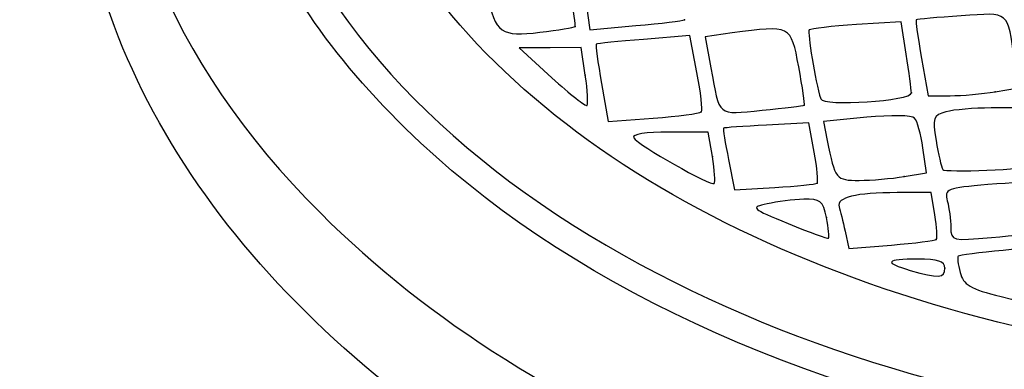
# Model space of a CAD drawing. Units: millimetres. Extents: x -81 to 291, y 0 to 204.
# Drawn here: x 227 to 232, y 192 to 194 of the extents above; entities that cross this region are included whole.
import ezdxf

# ---------------------------------------------------------------- set-up
doc = ezdxf.new("R2010")
doc.units = ezdxf.units.MM

# ---------------------------------------------------------------- blocks, each defined once
blk = doc.blocks.new('SE136')
at = {"color": 7, "linetype": 'Continuous'}
blk.add_point((232.0789, 192.9143), dxfattribs=at)
blk = doc.blocks.new('SE135')
blk.add_blockref('SE136', (0, 0))
blk = doc.blocks.new('SE150')
at = {"color": 7, "linetype": 'Continuous'}
for p, q in [((232.005, 193.3227), (231.8214, 193.3222)), ((232.0246, 193.2019), (232.005, 193.3227))]:
    blk.add_line(p, q, dxfattribs=at)
blk = doc.blocks.new('SE149')
blk.add_blockref('SE150', (0, 0))
blk = doc.blocks.new('SE152')
at = {"color": 7, "linetype": 'Continuous'}
for p, q in [((231.5389, 193.1139), (231.5597, 193.0195)), ((231.5597, 193.0195), (231.7905, 193.0388))]:
    blk.add_line(p, q, dxfattribs=at)
blk = doc.blocks.new('SE151')
blk.add_blockref('SE152', (0, 0))
blk = doc.blocks.new('SE154')
at = {"color": 7, "linetype": 'Continuous'}
blk.add_point((232.0328, 193.0696), dxfattribs=at)
blk = doc.blocks.new('SE153')
blk.add_blockref('SE154', (0, 0))
blk = doc.blocks.new('SE160')
at = {"color": 7, "linetype": 'Continuous'}
blk.add_point((231.438, 193.1868), dxfattribs=at)
blk = doc.blocks.new('SE159')
blk.add_blockref('SE160', (0, 0))
blk = doc.blocks.new('SE192')
at = {"color": 7, "linetype": 'Continuous'}
for p, q in [((231.3428, 193.6984), (231.1146, 193.6868)), ((231.3717, 193.5416), (231.3428, 193.6984))]:
    blk.add_line(p, q, dxfattribs=at)
blk = doc.blocks.new('SE191')
blk.add_blockref('SE192', (0, 0))
blk = doc.blocks.new('SE194')
at = {"color": 7, "linetype": 'Continuous'}
for p, q in [((230.9087, 193.501), (230.9414, 193.3363)), ((230.9414, 193.3363), (231.1589, 193.3496))]:
    blk.add_line(p, q, dxfattribs=at)
blk = doc.blocks.new('SE193')
blk.add_blockref('SE194', (0, 0))
blk = doc.blocks.new('SE196')
at = {"color": 7, "linetype": 'Continuous'}
blk.add_point((231.3885, 193.3739), dxfattribs=at)
blk = doc.blocks.new('SE195')
blk.add_blockref('SE196', (0, 0))
blk = doc.blocks.new('SE200')
at = {"color": 7, "linetype": 'Continuous'}
for p, q in [((230.799, 193.6494), (230.5876, 193.6494)), ((230.8214, 193.5165), (230.799, 193.6494))]:
    blk.add_line(p, q, dxfattribs=at)
blk = doc.blocks.new('SE199')
blk.add_blockref('SE200', (0, 0))
blk = doc.blocks.new('SE202')
at = {"color": 7, "linetype": 'Continuous'}
blk.add_point((230.8214, 193.5165), dxfattribs=at)
blk = doc.blocks.new('SE201')
blk.add_blockref('SE202', (0, 0))
blk = doc.blocks.new('SE210')
at = {"color": 7, "linetype": 'Continuous'}
for p, q in [((231.9803, 193.4292), (231.9601, 193.5638)), ((231.8581, 193.409), (231.9803, 193.4292))]:
    blk.add_line(p, q, dxfattribs=at)
blk = doc.blocks.new('SE209')
blk.add_blockref('SE210', (0, 0))
blk = doc.blocks.new('SE212')
at = {"color": 7, "linetype": 'Continuous'}
for p, q in [((231.6567, 193.7291), (231.4222, 193.706)), ((231.4222, 193.706), (231.4426, 193.6042))]:
    blk.add_line(p, q, dxfattribs=at)
blk = doc.blocks.new('SE211')
blk.add_blockref('SE212', (0, 0))
blk = doc.blocks.new('SE214')
at = {"color": 7, "linetype": 'Continuous'}
blk.add_point((231.8581, 193.409), dxfattribs=at)
blk = doc.blocks.new('SE213')
blk.add_blockref('SE214', (0, 0))
blk = doc.blocks.new('SE216')
at = {"color": 7, "linetype": 'Continuous'}
for p, q in [((232.4983, 193.7801), (232.3295, 193.7796)), ((232.5313, 193.6253), (232.4983, 193.7801))]:
    blk.add_line(p, q, dxfattribs=at)
blk = doc.blocks.new('SE215')
blk.add_blockref('SE216', (0, 0))
blk = doc.blocks.new('SE254')
at = {"color": 7, "linetype": 'Continuous'}
for p, q in [((230.6985, 194.1706), (230.4494, 194.1505)), ((230.7376, 193.9722), (230.6985, 194.1706))]:
    blk.add_line(p, q, dxfattribs=at)
blk = doc.blocks.new('SE253')
blk.add_blockref('SE254', (0, 0))
blk = doc.blocks.new('SE256')
at = {"color": 7, "linetype": 'Continuous'}
for p, q in [((230.2215, 193.9124), (230.2578, 193.706)), ((230.2578, 193.706), (230.5018, 193.7244))]:
    blk.add_line(p, q, dxfattribs=at)
blk = doc.blocks.new('SE255')
blk.add_blockref('SE256', (0, 0))
blk = doc.blocks.new('SE258')
at = {"color": 7, "linetype": 'Continuous'}
blk.add_point((230.7612, 193.7583), dxfattribs=at)
blk = doc.blocks.new('SE257')
blk.add_blockref('SE258', (0, 0))
blk = doc.blocks.new('SE268')
at = {"color": 7, "linetype": 'Continuous'}
for p, q in [((230.9291, 194.1848), (230.7829, 194.1648)), ((230.7829, 194.1648), (230.8131, 193.9969))]:
    blk.add_line(p, q, dxfattribs=at)
blk = doc.blocks.new('SE267')
blk.add_blockref('SE268', (0, 0))
blk = doc.blocks.new('SE270')
at = {"color": 7, "linetype": 'Continuous'}
blk.add_point((231.3185, 193.7946), dxfattribs=at)
blk = doc.blocks.new('SE269')
blk.add_blockref('SE270', (0, 0))
blk = doc.blocks.new('SE274')
at = {"color": 7, "linetype": 'Continuous'}
for p, q in [((229.9434, 194.1053), (229.7756, 194.1038)), ((229.7756, 194.1038), (229.9529, 193.9423)), ((230.1112, 194.1068), (229.9434, 194.1053)), ((230.1337, 193.9568), (230.1112, 194.1068))]:
    blk.add_line(p, q, dxfattribs=at)
blk = doc.blocks.new('SE273')
blk.add_blockref('SE274', (0, 0))
blk = doc.blocks.new('SE276')
at = {"color": 7, "linetype": 'Continuous'}
blk.add_point((230.1337, 193.9568), dxfattribs=at)
blk = doc.blocks.new('SE275')
blk.add_blockref('SE276', (0, 0))
blk = doc.blocks.new('SE278')
at = {"color": 7, "linetype": 'Continuous'}
for p, q in [((231.843, 194.2456), (231.601, 194.2301)), ((231.8699, 194.07), (231.843, 194.2456))]:
    blk.add_line(p, q, dxfattribs=at)
blk = doc.blocks.new('SE277')
blk.add_blockref('SE278', (0, 0))
blk = doc.blocks.new('SE280')
at = {"color": 7, "linetype": 'Continuous'}
blk.add_point((231.8981, 193.8618), dxfattribs=at)
blk = doc.blocks.new('SE279')
blk.add_blockref('SE280', (0, 0))
blk = doc.blocks.new('SE286')
at = {"color": 7, "linetype": 'Continuous'}
for p, q in [((232.4769, 193.8876), (232.4558, 194.0381)), ((232.3514, 193.8669), (232.4769, 193.8876))]:
    blk.add_line(p, q, dxfattribs=at)
blk = doc.blocks.new('SE285')
blk.add_blockref('SE286', (0, 0))
blk = doc.blocks.new('SE288')
at = {"color": 7, "linetype": 'Continuous'}
for p, q in [((231.9523, 194.0475), (231.9879, 193.8454)), ((231.9879, 193.8454), (232.1069, 193.8458))]:
    blk.add_line(p, q, dxfattribs=at)
blk = doc.blocks.new('SE287')
blk.add_blockref('SE288', (0, 0))
blk = doc.blocks.new('SE290')
at = {"color": 7, "linetype": 'Continuous'}
blk.add_point((232.3514, 193.8669), dxfattribs=at)
blk = doc.blocks.new('SE289')
blk.add_blockref('SE290', (0, 0))
blk = doc.blocks.new('SE324')
at = {"color": 7, "linetype": 'Continuous'}
blk.add_point((230.0785, 194.2195), dxfattribs=at)
blk = doc.blocks.new('SE323')
blk.add_blockref('SE324', (0, 0))
blk = doc.blocks.new('SE332')
at = {"color": 7, "linetype": 'Continuous'}
for p, q in [((230.1346, 194.3711), (230.1577, 194.2027)), ((230.1577, 194.2027), (230.4077, 194.2245))]:
    blk.add_line(p, q, dxfattribs=at)
blk = doc.blocks.new('SE331')
blk.add_blockref('SE332', (0, 0))
blk = doc.blocks.new('SE334')
at = {"color": 7, "linetype": 'Continuous'}
blk.add_point((230.6697, 194.2566), dxfattribs=at)
blk = doc.blocks.new('SE333')
blk.add_blockref('SE334', (0, 0))

msp = doc.modelspace()

# ---------------------------------------------------------------- linework, layer by layer
at = {"color": 7, "linetype": 'Continuous'}
for points in [[(229.1888, 198.5029), (227.2405, 196.9806), (227.0451, 194.8626), (228.7006, 193.2123)], [(228.3819, 195.1537), (228.6483, 194.3054), (229.3311, 193.549), (230.3406, 192.9839)], [(229.1616, 193.6692), (228.7166, 194.1065), (228.4415, 194.5254), (228.272, 195.0236)], [(233.2061, 192.4522), (231.1417, 192.7697), (229.5597, 193.7032), (228.9877, 194.9414)], [(230.2361, 191.5346), (228.6838, 192.3204), (227.6473, 193.5295), (227.4229, 194.8164)], [(229.6018, 194.3907), (229.6482, 194.184), (229.6785, 194.1627), (229.8882, 194.1887)], [(230.0785, 194.2195), (230.0833, 194.2242), (230.0711, 194.3036), (230.0513, 194.3961)], [(230.4077, 194.2245), (230.5452, 194.2365), (230.6631, 194.2509), (230.6697, 194.2566)], [(231.9243, 194.2556), (231.9201, 194.2523), (231.9327, 194.1586), (231.9523, 194.0475)], [(232.1679, 194.2779), (232.0381, 194.269), (231.9285, 194.259), (231.9243, 194.2556)], [(232.4558, 194.0381), (232.4179, 194.3069), (232.4311, 194.2958), (232.1679, 194.2779)], [(229.8882, 194.1887), (229.988, 194.201), (230.0736, 194.2149), (230.0785, 194.2195)], [(231.2882, 194.0025), (231.2463, 194.228), (231.2458, 194.2282), (230.9291, 194.1848)], [(231.601, 194.2301), (231.4679, 194.2215), (231.3529, 194.2085), (231.3455, 194.2011)], [(230.4494, 194.1505), (230.3124, 194.1394), (230.1969, 194.1278), (230.1927, 194.1246)], [(231.3455, 194.2011), (231.3339, 194.1895), (231.3777, 193.9248), (231.4071, 193.8291)], [(230.1927, 194.1246), (230.1885, 194.1214), (230.2015, 194.0259), (230.2215, 193.9124)], [(231.8981, 193.8618), (231.8975, 193.8797), (231.8848, 193.9735), (231.8699, 194.07)], [(230.8131, 193.9969), (230.8613, 193.7288), (230.8442, 193.743), (231.0899, 193.7672)], [(231.3185, 193.7946), (231.3225, 193.7977), (231.3089, 193.8913), (231.2882, 194.0025)], [(229.9529, 193.9423), (230.0505, 193.8535), (230.1361, 193.7867), (230.1432, 193.7938)], [(230.1432, 193.7938), (230.1504, 193.8009), (230.1461, 193.8743), (230.1337, 193.9568)], [(230.7612, 193.7583), (230.7696, 193.7668), (230.759, 193.863), (230.7376, 193.9722)], [(231.4071, 193.8291), (231.4202, 193.7861), (231.8996, 193.818), (231.8981, 193.8618)], [(232.1069, 193.8458), (232.1724, 193.846), (232.2824, 193.8555), (232.3514, 193.8669)], [(231.0899, 193.7672), (231.2116, 193.7792), (231.3144, 193.7915), (231.3185, 193.7946)], [(232.3295, 193.7796), (232.2366, 193.7794), (232.1265, 193.7701), (232.0849, 193.7589)], [(230.5018, 193.7244), (230.6359, 193.7346), (230.7527, 193.7498), (230.7612, 193.7583)], [(231.9155, 193.7253), (231.9021, 193.7401), (231.7857, 193.7418), (231.6567, 193.7291)], [(231.9601, 193.5638), (231.949, 193.6378), (231.9289, 193.7105), (231.9155, 193.7253)], [(232.0849, 193.7589), (232.0164, 193.7406), (232.0114, 193.7261), (232.0315, 193.6042)], [(237.1864, 192.199), (234.2848, 191.3661), (230.8683, 191.992), (229.1616, 193.6692)], [(230.8812, 193.6704), (230.8783, 193.6678), (230.8907, 193.5916), (230.9087, 193.501)], [(231.1146, 193.6868), (230.9891, 193.6803), (230.8841, 193.673), (230.8812, 193.6704)], [(230.5876, 193.6494), (230.4605, 193.6494), (230.3839, 193.6369), (230.3956, 193.618)], [(230.3956, 193.618), (230.4203, 193.578), (230.8149, 193.3546), (230.8315, 193.3712)], [(231.4426, 193.6042), (231.4848, 193.3938), (231.4894, 193.388), (231.6155, 193.3884)], [(232.0315, 193.6042), (232.0438, 193.5302), (232.0597, 193.4596), (232.0671, 193.4472)], [(230.8315, 193.3712), (230.8383, 193.3781), (230.8338, 193.4434), (230.8214, 193.5165)], [(231.3885, 193.3739), (231.3951, 193.3799), (231.3874, 193.4554), (231.3717, 193.5416)], [(232.0671, 193.4472), (232.0773, 193.4298), (232.5314, 193.4477), (232.5585, 193.4665)], [(231.6155, 193.3884), (231.6817, 193.3886), (231.7909, 193.3978), (231.8581, 193.409)], [(231.1589, 193.3496), (231.2786, 193.357), (231.3819, 193.3679), (231.3885, 193.3739)], [(232.3119, 193.3654), (232.0903, 193.3468), (232.0751, 193.3407), (232.0923, 193.2769)], [(232.5623, 193.373), (232.5554, 193.3798), (232.4428, 193.3764), (232.3119, 193.3654)], [(231.8214, 193.3222), (231.5977, 193.3217), (231.4916, 193.296), (231.5067, 193.246)], [(231.1173, 193.2617), (231.0262, 193.242), (231.0318, 193.2368), (231.2317, 193.1545)], [(231.3152, 193.2862), (231.2591, 193.284), (231.17, 193.273), (231.1173, 193.2617)], [(231.438, 193.1868), (231.4198, 193.2774), (231.4048, 193.2896), (231.3152, 193.2862)], [(231.5067, 193.246), (231.5129, 193.2253), (231.5274, 193.1658), (231.5389, 193.1139)], [(232.0923, 193.2769), (232.1024, 193.2392), (232.1109, 193.1749), (232.1111, 193.1339)], [(228.7006, 193.2123), (229.878, 192.0387), (231.7124, 191.3245), (233.9902, 191.1529)], [(232.0328, 193.0696), (232.0391, 193.0759), (232.0354, 193.1355), (232.0246, 193.2019)], [(231.2317, 193.1545), (231.3473, 193.1069), (231.4456, 193.0715), (231.4502, 193.0758)], [(231.4502, 193.0758), (231.4548, 193.0801), (231.4493, 193.13), (231.438, 193.1868)], [(232.1111, 193.1339), (232.1115, 193.0619), (232.1186, 193.0601), (232.3321, 193.0794)], [(232.3321, 193.0794), (232.4534, 193.0904), (232.5697, 193.1045), (232.5905, 193.1108)], [(231.7905, 193.0388), (231.9174, 193.0495), (232.0265, 193.0633), (232.0328, 193.0696)], [(232.6835, 192.8081), (232.6357, 193.0456), (232.652, 193.0343), (232.3947, 193.0098)], [(230.3406, 192.9839), (231.2963, 192.4489), (232.3883, 192.1378), (233.7778, 192.0046)], [(232.1508, 192.9792), (232.1455, 192.9747), (232.1501, 192.9349), (232.1612, 192.8907)], [(232.3947, 193.0098), (232.2659, 192.9975), (232.1562, 192.9838), (232.1508, 192.9792)], [(230.4867, 191.149), (227.3193, 190.4386), (223.8635, 191.1843), (222.0785, 192.9632)], [(231.9319, 192.9633), (231.758, 192.9633), (231.7452, 192.944), (231.891, 192.9019)], [(232.0789, 192.9143), (232.0789, 192.9506), (232.0408, 192.9633), (231.9319, 192.9633)], [(231.891, 192.9019), (232.0454, 192.8573), (232.0789, 192.8595), (232.0789, 192.9143)], [(232.1612, 192.8907), (232.1779, 192.8241), (232.2162, 192.8016), (232.3834, 192.7598)], [(232.3834, 192.7598), (232.6961, 192.6816), (232.7085, 192.6836), (232.6835, 192.8081)]]:
    msp.add_open_spline(points, degree=3, dxfattribs=at)

# ---------------------------------------------------------------- block references
for name in ['SE331', 'SE333', 'SE323', 'SE277', 'SE253', 'SE267', 'SE273', 'SE287', 'SE285', 'SE275', 'SE255', 'SE279', 'SE289', 'SE269', 'SE215', 'SE257', 'SE211', 'SE191', 'SE199', 'SE209', 'SE201', 'SE193', 'SE213', 'SE195', 'SE149', 'SE159', 'SE151', 'SE153', 'SE135']:
    msp.add_blockref(name, (0, 0))

doc.saveas('drawing.dxf')
